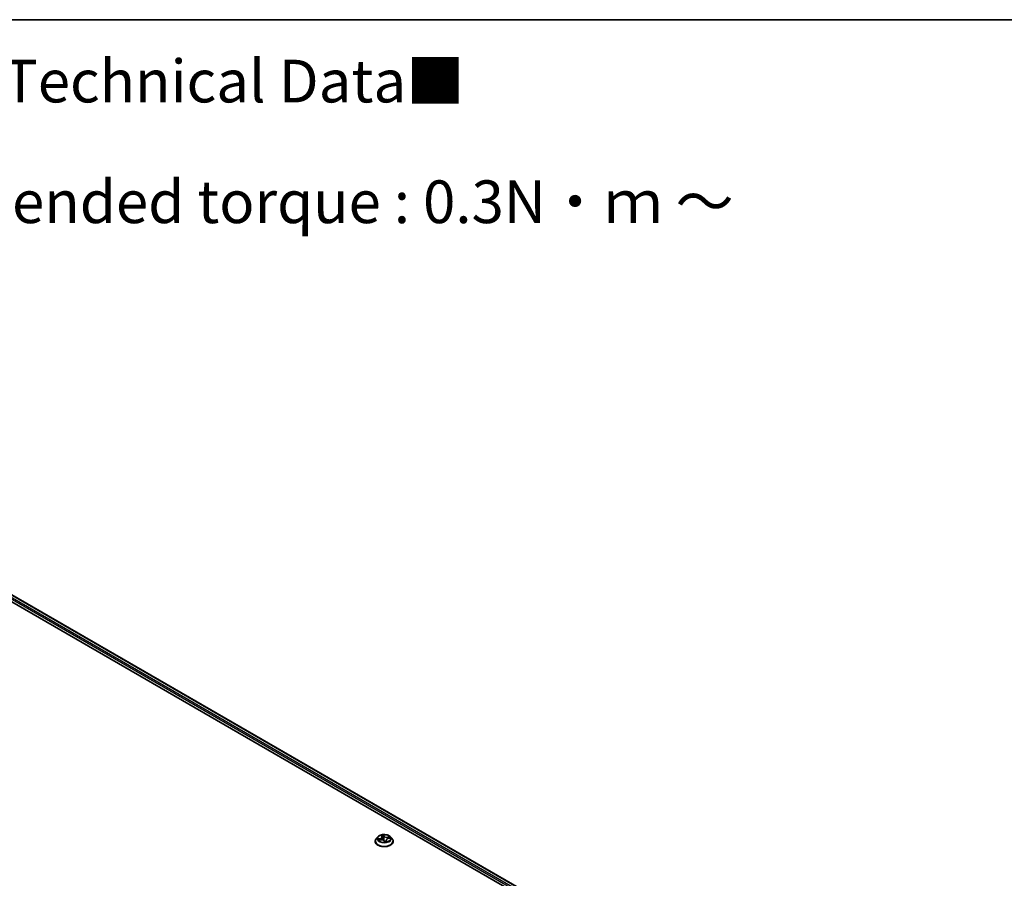
# Model space of a CAD drawing. Units: millimetres. Extents: x 7 to 7877, y 4 to 1550.
# Drawn here: x 75 to 104, y 119 to 144 of the extents above; entities that cross this region are included whole.
import ezdxf

# ---------------------------------------------------------------- set-up
doc = ezdxf.new("R2010")
doc.units = ezdxf.units.MM
doc.header["$LTSCALE"] = 0.5
for name, color, linetype, lineweight in [('Border (ISO)', 7, 'Continuous', 35), ('Symbol (ISO)', 7, 'Continuous', 18), ('Visible (ISO)', 7, 'Continuous', 35), ('Visible Narrow (ISO)', 7, 'Continuous', 25)]:
    doc.layers.add(name, color=color, linetype=linetype, lineweight=lineweight)
doc.styles.add('Note Text (TK)', font='MS PGothic.ttf')

# ---------------------------------------------------------------- blocks, each defined once
blk = doc.blocks.new('Borders tk図枠')
at = {"layer": 'Border (ISO)'}
blk.add_line((14.5, 289), (405.5, 289), dxfattribs=at)

msp = doc.modelspace()

# ---------------------------------------------------------------- linework, layer by layer
at = {"layer": 'Visible (ISO)'}
for p, q in [((73.9698, 127.8468), (97.0235, 114.5368)), ((74.0882, 127.9851), (98.5083, 113.8861)), ((85.3716, 120.5744), (85.3265, 120.5241)), ((85.4794, 120.6068), (85.4932, 120.5797)), ((85.4967, 120.5682), (85.5055, 120.4865)), ((85.7444, 120.5744), (85.7895, 120.5241)), ((85.2944, 120.4438), (85.2944, 120.4468)), ((85.4043, 120.4769), (85.4604, 120.4865)), ((85.5607, 120.4554), (85.5763, 120.4283)), ((85.6193, 120.4817), (85.6139, 120.4315)), ((85.676, 120.5255), (85.7314, 120.5361)), ((85.8216, 120.4438), (85.8216, 120.4468))]:
    msp.add_line(p, q, dxfattribs=at)
msp.add_ellipse((85.6055, 120.4455), major_axis=(-0.027, -0.0188), ratio=0.1149481, start_param=0.1365272, end_param=0.1902732, dxfattribs=at)
for points, knots in [([(85.7444, 120.5744), (85.7333, 120.5868), (85.7191, 120.5978), (85.6857, 120.6165), (85.6662, 120.6243), (85.6244, 120.6356), (85.6021, 120.6391), (85.5569, 120.6419), (85.534, 120.6411), (85.4897, 120.6352), (85.4683, 120.6301), (85.429, 120.6159), (85.411, 120.6068), (85.3867, 120.5894), (85.3785, 120.5822), (85.3716, 120.5744)], [1.7446491, 1.7446491, 1.7446491, 1.7446491, 2.065662, 2.065662, 2.4000906, 2.4000906, 2.7331681, 2.7331681, 3.0644815, 3.0644815, 3.3962174, 3.3962174, 3.7301954, 3.7301954, 3.9311085, 3.9311085, 3.9311085, 3.9311085]), ([(85.4967, 120.5682), (85.4966, 120.569), (85.4965, 120.5698), (85.4962, 120.5714), (85.496, 120.5722), (85.4956, 120.5737), (85.4954, 120.5745), (85.4948, 120.576), (85.4946, 120.5767), (85.4939, 120.5782), (85.4936, 120.579), (85.4932, 120.5797)], [1.32898582, 1.32898582, 1.32898582, 1.32898582, 1.37385727, 1.37385727, 1.41872871, 1.41872871, 1.46360015, 1.46360015, 1.50847159, 1.50847159, 1.55334303, 1.55334303, 1.55334303, 1.55334303]), ([(85.3265, 120.5241), (85.3224, 120.5195), (85.3187, 120.5149), (85.312, 120.5052), (85.309, 120.5002), (85.3038, 120.49), (85.3015, 120.4848), (85.298, 120.4742), (85.2966, 120.4688), (85.2948, 120.4578), (85.2944, 120.4523), (85.2944, 120.4468)], [3.93110851, 3.93110851, 3.93110851, 3.93110851, 4.02662183, 4.02662183, 4.12213515, 4.12213515, 4.21764848, 4.21764848, 4.3131618, 4.3131618, 4.40867512, 4.40867512, 4.40867512, 4.40867512]), ([(85.2944, 120.4438), (85.2944, 120.4275), (85.2986, 120.4113), (85.3153, 120.3803), (85.3279, 120.3655), (85.3605, 120.3387), (85.3808, 120.3267), (85.4266, 120.3073), (85.4521, 120.2998), (85.5059, 120.2899), (85.5341, 120.2875), (85.5903, 120.288), (85.6183, 120.2909), (85.6714, 120.3018), (85.6965, 120.3098), (85.7414, 120.3301), (85.7611, 120.3424), (85.7928, 120.3705), (85.805, 120.3862), (85.8185, 120.4161), (85.8216, 120.4299), (85.8216, 120.4438)], [4.4086751, 4.4086751, 4.4086751, 4.4086751, 4.7083857, 4.7083857, 5.0207967, 5.0207967, 5.3452897, 5.3452897, 5.6710177, 5.6710177, 5.9957681, 5.9957681, 6.320123, 6.320123, 6.6449571, 6.6449571, 6.9707545, 6.9707545, 7.2946695, 7.2946695, 7.5502678, 7.5502678, 7.5502678, 7.5502678]), ([(85.5607, 120.4554), (85.5578, 120.4603), (85.5538, 120.4649), (85.5437, 120.4729), (85.5376, 120.4764), (85.5242, 120.4821), (85.5168, 120.4843), (85.5012, 120.4874), (85.493, 120.4882), (85.4765, 120.4884), (85.4683, 120.4878), (85.4604, 120.4865)], [1.5882496, 1.5882496, 1.5882496, 1.5882496, 1.8954276, 1.8954276, 2.2026055, 2.2026055, 2.5097835, 2.5097835, 2.8169614, 2.8169614, 3.1241394, 3.1241394, 3.1241394, 3.1241394]), ([(85.5763, 120.4283), (85.5764, 120.4281), (85.5766, 120.4279), (85.5769, 120.4275), (85.5771, 120.4273), (85.5776, 120.427), (85.5778, 120.4268), (85.5782, 120.4266), (85.5784, 120.4266), (85.5788, 120.4265), (85.5789, 120.4265), (85.579, 120.4265)], [0.0256884355, 0.0256884355, 0.0256884355, 0.0256884355, 0.0269619431, 0.0269619431, 0.0282354508, 0.0282354508, 0.0295089584, 0.0295089584, 0.0307824661, 0.0307824661, 0.0320559737, 0.0320559737, 0.0320559737, 0.0320559737]), ([(85.5794, 120.4265), (85.583, 120.4268), (85.5866, 120.4271), (85.5938, 120.428), (85.5973, 120.4284), (85.6043, 120.4296), (85.6078, 120.4302), (85.6146, 120.4316), (85.6179, 120.4323), (85.6245, 120.434), (85.6277, 120.4348), (85.6308, 120.4358)], [6.1127599, 6.1127599, 6.1127599, 6.1127599, 6.18125895, 6.18125895, 6.24975799, 6.24975799, 6.31825703, 6.31825703, 6.38675608, 6.38675608, 6.45525512, 6.45525512, 6.45525512, 6.45525512]), ([(85.676, 120.5255), (85.6699, 120.5243), (85.6641, 120.5227), (85.6532, 120.5188), (85.6481, 120.5164), (85.639, 120.511), (85.6349, 120.508), (85.628, 120.5013), (85.6252, 120.4977), (85.6211, 120.49), (85.6198, 120.4859), (85.6193, 120.4817)], [3.1590459, 3.1590459, 3.1590459, 3.1590459, 3.3965911, 3.3965911, 3.6341363, 3.6341363, 3.8716814, 3.8716814, 4.1092266, 4.1092266, 4.3467718, 4.3467718, 4.3467718, 4.3467718]), ([(85.8216, 120.4468), (85.8216, 120.4523), (85.8212, 120.4578), (85.8194, 120.4688), (85.818, 120.4742), (85.8144, 120.4848), (85.8122, 120.49), (85.807, 120.5002), (85.804, 120.5052), (85.7973, 120.5149), (85.7936, 120.5195), (85.7895, 120.5241)], [1.26708247, 1.26708247, 1.26708247, 1.26708247, 1.36259579, 1.36259579, 1.45810911, 1.45810911, 1.55362243, 1.55362243, 1.64913576, 1.64913576, 1.74464908, 1.74464908, 1.74464908, 1.74464908])]:
    msp.add_open_spline(points, degree=3, knots=knots, dxfattribs=at)
msp.add_open_spline([(85.6308, 120.4358), (85.6308, 120.4358), (85.6308, 120.4358), (85.6308, 120.4358)], degree=3, dxfattribs=at)
at = {"layer": 'Visible Narrow (ISO)'}
for p, q in [((73.9872, 127.911), (97.2701, 114.4686)), ((98.4333, 113.8416), (74.0064, 127.9444)), ((74.0746, 127.9837), (98.5003, 113.8815)), ((85.4691, 120.6206), (85.4891, 120.5814)), ((85.5592, 120.594), (85.5369, 120.6329)), ((85.5409, 120.6142), (85.555, 120.5898)), ((85.555, 120.5898), (85.5487, 120.527)), ((85.7228, 120.5767), (85.6549, 120.5652)), ((85.6561, 120.5593), (85.6989, 120.5666)), ((85.6561, 120.5593), (85.6573, 120.5202)), ((85.4392, 120.5262), (85.3719, 120.5132)), ((85.3931, 120.4741), (85.4611, 120.4857)), ((85.3983, 120.5122), (85.4406, 120.5203)), ((85.4406, 120.5203), (85.4418, 120.4833)), ((85.5567, 120.4568), (85.5791, 120.418)), ((85.6225, 120.4654), (85.6192, 120.4327)), ((85.6225, 120.4654), (85.6351, 120.4407)), ((85.6469, 120.4303), (85.6268, 120.4695)), ((85.6768, 120.5247), (85.7441, 120.5376))]:
    msp.add_line(p, q, dxfattribs=at)
for centre, major_axis, ratio, start_param, end_param in [((85.558, 120.5187), (-0.2099, 0), 0.5773503, 5.8056187, 9.9023446), ((85.4147, 120.5687), (0.0777, 0), 0.5773503, 5.0335561, 6.5694459), ((85.4147, 120.5653), (0.0822, 0), 0.5773503, 5.0335561, 6.3450887), ((85.558, 120.5254), (-0.1873, 0), 0.5773503, 4.8254183, 5.2067874), ((85.4853, 120.6044), (-0.00434, -0.00135), 0.3261049, 0.4407215, 1.2042985), ((85.4891, 120.5776), (0.00405, 0.00206), 0.7832705, 0, 1.1908701), ((85.558, 120.5048), (0.1466, 0), 0.5773503, 1.69461, 2.0321893), ((85.5366, 120.6137), (0.00442, 0.00105), 0.3424225, 4.5550403, 5.9502225), ((85.5404, 120.5881), (0.00454, 0.00029), 0.1579149, 0.316232, 1.6716551), ((85.5592, 120.5903), (-0.00394, -0.00227), 0.7747472, 4.2925072, 5.776037), ((85.6329, 120.6048), (-0.0822, 0), 0.5773503, 0.3211672, 1.8570569), ((85.6329, 120.6082), (-0.0777, 0), 0.5773503, 0.3211672, 1.8570569), ((85.6549, 120.5615), (0.00076, -0.00448), 0.2305516, 1.0228676, 2.5063975), ((85.7002, 120.5644), (-0.00279, 0.00359), 0.0866357, 3.9021488, 5.297331), ((85.558, 120.5254), (0.1873, 0), 0.5773503, 0.1130293, 0.4943984), ((85.558, 120.4549), (-0.2607, 0), 0.5773503, 5.8056187, 9.9023446), ((85.558, 120.4468), (-0.2636, 0), 0.5773503, 0, 3.1415927), ((85.558, 120.4438), (0.2636, 0), 0.5773503, 3.1415927, 6.2831853), ((85.558, 120.5254), (-0.1873, 0), 0.5773503, 0.1130293, 0.4943984), ((85.3997, 120.51), (-0.00168, -0.00422), 0.4946607, 4.3821266, 5.7773088), ((85.4166, 120.4963), (-0.00384, -0.00243), 0.5692354, 4.7240767, 6.0794998), ((85.558, 120.5048), (-0.1466, 0), 0.5773503, 0.1238137, 0.306385), ((85.4392, 120.5224), (0.00086, -0.00446), 0.2577469, 1.0176336, 2.5011634), ((85.4611, 120.482), (-0.00076, 0.00448), 0.2305516, 5.6479901, 6.2831853), ((85.4831, 120.4427), (0.0777, 0), 0.5773503, 0.3211672, 1.8570569), ((85.5042, 120.5192), (-0.00445, -0.00092), 0.192408, 5.1159425, 5.2053728), ((85.5444, 120.5265), (0.00454, 0.00029), 0.1578726, 0.3162297, 1.6672757), ((85.5567, 120.4531), (0.00394, 0.00227), 0.7747472, 0, 1.1509145), ((85.5541, 120.4587), (-0.00443, -0.00103), 0.1591103, 3.7203138, 3.7489217), ((85.5541, 120.4587), (0.00376, 0.00255), 0.3745234, 5.6401492, 5.6615411), ((85.5794, 120.431), (-0.00038, -0.00453), 0.9757834, 0, 0.1612258), ((85.558, 120.5254), (0.1873, 0), 0.5773503, 4.8254183, 5.2067874), ((85.7013, 120.4822), (-0.0777, 0), 0.5773503, 5.0335561, 6.5694459), ((85.7013, 120.4788), (-0.0822, 0), 0.5773503, 6.221282, 6.5694459), ((85.6268, 120.4658), (-0.00405, -0.00206), 0.7832705, 4.3324628, 5.8159926), ((85.6307, 120.4403), (-0.00011, -0.00454), 0.9594658, 0.2896753, 1.6848575), ((85.6768, 120.521), (-0.00086, 0.00446), 0.2577469, 5.6427561, 6.2831853), ((85.6841, 120.5447), (-0.00411, 0.00193), 0.35488, 3.8338359, 5.1892591), ((85.558, 120.5048), (0.1466, 0), 0.5773503, 0.2985889, 0.483614)]:
    msp.add_ellipse(centre, major_axis=major_axis, ratio=ratio, start_param=start_param, end_param=end_param, dxfattribs=at)
msp.add_ellipse((85.558, 120.5254), major_axis=(0.1947, 0), ratio=0.5773503, dxfattribs=at)
for points, knots in [([(85.4841, 120.6026), (85.4837, 120.6041), (85.4831, 120.6055), (85.4812, 120.6091), (85.4798, 120.611), (85.4769, 120.6144), (85.4755, 120.6158), (85.4724, 120.6184), (85.4707, 120.6196), (85.4691, 120.6206)], [0, 0, 0, 0, 0.005934038, 0.005934038, 0.0154285, 0.0154285, 0.023744988, 0.023744988, 0.032394303, 0.032394303, 0.032394303, 0.032394303]), ([(85.4691, 120.6206), (85.4703, 120.6194), (85.4715, 120.6181), (85.4738, 120.6153), (85.475, 120.6139), (85.4772, 120.6107), (85.4783, 120.6089), (85.4793, 120.6069), (85.4794, 120.6069), (85.4794, 120.6068)], [-0.032394303, -0.032394303, -0.032394303, -0.032394303, -0.023744988, -0.023744988, -0.0154285, -0.0154285, -0.005934038, -0.005934038, -0.005568576, -0.005568576, -0.005568576, -0.005568576]), ([(85.5369, 120.6329), (85.5365, 120.6312), (85.5361, 120.6293), (85.5354, 120.6245), (85.5352, 120.6215), (85.5355, 120.6163), (85.5357, 120.6142), (85.5363, 120.6121)], [-0.000338329, -0.000338329, -0.000338329, -0.000338329, 0.010200936, 0.010200936, 0.02365019, 0.02365019, 0.032055974, 0.032055974, 0.032055974, 0.032055974]), ([(85.5363, 120.6121), (85.5372, 120.6085), (85.5379, 120.6046), (85.5392, 120.5968), (85.5396, 120.5927), (85.5399, 120.5888)], [-0.028982846, -0.028982846, -0.028982846, -0.028982846, -0.014585063, -0.014585063, 0, 0, 0, 0]), ([(85.5409, 120.6142), (85.5403, 120.616), (85.5398, 120.6178), (85.5387, 120.6222), (85.5382, 120.6249), (85.5375, 120.6293), (85.5372, 120.6312), (85.5369, 120.6329)], [-0.032055974, -0.032055974, -0.032055974, -0.032055974, -0.02365019, -0.02365019, -0.010200936, -0.010200936, 0.000338329, 0.000338329, 0.000338329, 0.000338329]), ([(85.5399, 120.5888), (85.5406, 120.5785), (85.5412, 120.5683), (85.5426, 120.5477), (85.5432, 120.5374), (85.5439, 120.5272)], [-0.068779854, -0.068779854, -0.068779854, -0.068779854, -0.034389927, -0.034389927, 0, 0, 0, 0]), ([(85.5447, 120.5886), (85.5444, 120.593), (85.5439, 120.5974), (85.5426, 120.606), (85.5418, 120.6103), (85.5409, 120.6142)], [0, 0, 0, 0, 0.014585063, 0.014585063, 0.028982846, 0.028982846, 0.028982846, 0.028982846]), ([(85.5487, 120.527), (85.548, 120.5373), (85.5474, 120.5475), (85.546, 120.5681), (85.5454, 120.5783), (85.5447, 120.5886)], [0, 0, 0, 0, 0.034389927, 0.034389927, 0.068779854, 0.068779854, 0.068779854, 0.068779854]), ([(85.6989, 120.5666), (85.6954, 120.5639), (85.6923, 120.5608), (85.6869, 120.5542), (85.6846, 120.5506), (85.6829, 120.5469)], [0, 0, 0, 0, 0.014491423, 0.014491423, 0.028982846, 0.028982846, 0.028982846, 0.028982846]), ([(85.6878, 120.5442), (85.6893, 120.5475), (85.6914, 120.5508), (85.6964, 120.5568), (85.6992, 120.5595), (85.7024, 120.5619)], [-0.028982846, -0.028982846, -0.028982846, -0.028982846, -0.014491423, -0.014491423, 0, 0, 0, 0]), ([(85.7228, 120.5767), (85.7207, 120.5761), (85.7186, 120.5753), (85.7143, 120.5736), (85.7123, 120.5728), (85.7079, 120.5708), (85.7055, 120.5697), (85.7018, 120.5679), (85.7003, 120.5672), (85.6989, 120.5666)], [-0.032394303, -0.032394303, -0.032394303, -0.032394303, -0.023744988, -0.023744988, -0.0154285, -0.0154285, -0.005934038, -0.005934038, 0, 0, 0, 0]), ([(85.7024, 120.5619), (85.7037, 120.5629), (85.705, 120.564), (85.7083, 120.5666), (85.7103, 120.5682), (85.714, 120.5711), (85.7158, 120.5724), (85.7193, 120.5747), (85.7211, 120.5758), (85.7228, 120.5767)], [0, 0, 0, 0, 0.005934038, 0.005934038, 0.0154285, 0.0154285, 0.023744988, 0.023744988, 0.032394303, 0.032394303, 0.032394303, 0.032394303]), ([(85.3983, 120.5122), (85.3963, 120.5124), (85.3941, 120.5126), (85.3883, 120.5131), (85.3846, 120.5133), (85.3779, 120.5135), (85.3749, 120.5134), (85.3719, 120.5132)], [-0.032055974, -0.032055974, -0.032055974, -0.032055974, -0.02365019, -0.02365019, -0.010200936, -0.010200936, 0.000338329, 0.000338329, 0.000338329, 0.000338329]), ([(85.3719, 120.5132), (85.3748, 120.513), (85.3777, 120.5126), (85.3843, 120.5112), (85.3879, 120.5101), (85.3934, 120.5082), (85.3954, 120.5075), (85.3973, 120.5067)], [-0.000338329, -0.000338329, -0.000338329, -0.000338329, 0.010200936, 0.010200936, 0.02365019, 0.02365019, 0.032055974, 0.032055974, 0.032055974, 0.032055974]), ([(85.409, 120.4777), (85.4072, 120.478), (85.4055, 120.4779), (85.402, 120.4775), (85.4002, 120.4771), (85.3967, 120.4759), (85.3949, 120.4751), (85.3931, 120.4741)], [0.007020966, 0.007020966, 0.007020966, 0.007020966, 0.0154285, 0.0154285, 0.023744988, 0.023744988, 0.032394303, 0.032394303, 0.032394303, 0.032394303]), ([(85.3931, 120.4741), (85.3953, 120.4748), (85.3974, 120.4754), (85.4011, 120.4763), (85.4027, 120.4767), (85.4043, 120.4769)], [-0.032394303, -0.032394303, -0.032394303, -0.032394303, -0.023744988, -0.023744988, -0.017476895, -0.017476895, -0.017476895, -0.017476895]), ([(85.3973, 120.5067), (85.4005, 120.5055), (85.4034, 120.5038), (85.4086, 120.4996), (85.4108, 120.4972), (85.4126, 120.4944)], [-0.028982846, -0.028982846, -0.028982846, -0.028982846, -0.014585063, -0.014585063, 0, 0, 0, 0]), ([(85.4152, 120.4985), (85.4132, 120.5015), (85.4108, 120.5043), (85.4051, 120.5089), (85.4018, 120.5108), (85.3983, 120.5122)], [0, 0, 0, 0, 0.014585063, 0.014585063, 0.028982846, 0.028982846, 0.028982846, 0.028982846]), ([(85.5439, 120.5272), (85.5449, 120.5125), (85.5465, 120.4979), (85.55, 120.4775), (85.5511, 120.4715), (85.5525, 120.4656)], [-0.098241255, -0.098241255, -0.098241255, -0.098241255, -0.049120627, -0.049120627, -0.028934992, -0.028934992, -0.028934992, -0.028934992]), ([(85.5577, 120.4599), (85.556, 120.4678), (85.5545, 120.4758), (85.551, 120.4981), (85.5495, 120.5125), (85.5487, 120.527)], [0.021775894, 0.021775894, 0.021775894, 0.021775894, 0.049120627, 0.049120627, 0.098241255, 0.098241255, 0.098241255, 0.098241255]), ([(85.6142, 120.4338), (85.6103, 120.433), (85.6064, 120.4326), (85.5979, 120.4325), (85.5933, 120.4331), (85.5888, 120.4344), (85.5844, 120.4357), (85.5802, 120.4378), (85.5701, 120.4447), (85.5647, 120.4502), (85.56, 120.4567), (85.5597, 120.4571), (85.5594, 120.4575)], [0.092708958, 0.092708958, 0.092708958, 0.092708958, 0.107010485, 0.107010485, 0.124342281, 0.124342281, 0.124342281, 0.141674077, 0.141674077, 0.16940495, 0.16940495, 0.171303498, 0.171303498, 0.171303498, 0.171303498]), ([(85.5697, 120.4397), (85.5711, 120.4386), (85.5726, 120.4376), (85.5783, 120.4339), (85.5829, 120.4317), (85.5877, 120.4302), (85.5906, 120.4293), (85.5936, 120.4287), (85.5966, 120.4284)], [-0.147854692, -0.147854692, -0.147854692, -0.147854692, -0.141674077, -0.141674077, -0.124342281, -0.124342281, -0.124342281, -0.113841459, -0.113841459, -0.113841459, -0.113841459]), ([(85.5763, 120.4283), (85.5764, 120.4281), (85.5765, 120.4279), (85.5773, 120.4263), (85.5778, 120.4247), (85.5785, 120.4213), (85.5788, 120.4197), (85.5791, 120.418)], [-0.025688435, -0.025688435, -0.025688435, -0.025688435, -0.02365019, -0.02365019, -0.010200936, -0.010200936, 0.000338329, 0.000338329, 0.000338329, 0.000338329]), ([(85.5791, 120.418), (85.5795, 120.4197), (85.5799, 120.4211), (85.5805, 120.4239), (85.5808, 120.4251), (85.5805, 120.4262), (85.5803, 120.4264), (85.5797, 120.4265)], [-0.000338329, -0.000338329, -0.000338329, -0.000338329, 0.010200936, 0.010200936, 0.02365019, 0.02365019, 0.032055974, 0.032055974, 0.032055974, 0.032055974]), ([(85.6351, 120.4407), (85.6338, 120.4407), (85.6327, 120.4402), (85.6307, 120.4382), (85.6299, 120.4369), (85.6291, 120.4353)], [0, 0, 0, 0, 0.014491423, 0.014491423, 0.026171484, 0.026171484, 0.026171484, 0.026171484]), ([(85.6319, 120.4359), (85.6323, 120.4359), (85.6329, 120.4358), (85.6348, 120.4355), (85.6362, 120.4352), (85.6391, 120.4342), (85.6405, 120.4336), (85.6436, 120.4322), (85.6453, 120.4313), (85.6469, 120.4303)], [0, 0, 0, 0, 0.005934038, 0.005934038, 0.0154285, 0.0154285, 0.023744988, 0.023744988, 0.032394303, 0.032394303, 0.032394303, 0.032394303]), ([(85.6469, 120.4303), (85.6457, 120.4315), (85.6445, 120.4327), (85.6421, 120.4348), (85.641, 120.4357), (85.6388, 120.4376), (85.6377, 120.4385), (85.6361, 120.4398), (85.6356, 120.4403), (85.6351, 120.4407)], [-0.032394303, -0.032394303, -0.032394303, -0.032394303, -0.023744988, -0.023744988, -0.0154285, -0.0154285, -0.005934038, -0.005934038, 0, 0, 0, 0]), ([(85.7441, 120.5376), (85.7412, 120.5378), (85.7383, 120.5379), (85.7317, 120.5372), (85.7281, 120.5365), (85.7244, 120.535), (85.724, 120.5348), (85.7236, 120.5346)], [-0.000338329, -0.000338329, -0.000338329, -0.000338329, 0.010200936, 0.010200936, 0.02365019, 0.02365019, 0.025212825, 0.025212825, 0.025212825, 0.025212825]), ([(85.7314, 120.5361), (85.7326, 120.5364), (85.7339, 120.5366), (85.7381, 120.5372), (85.7411, 120.5375), (85.7441, 120.5376)], [-0.014697763, -0.014697763, -0.014697763, -0.014697763, -0.010200936, -0.010200936, 0.000338329, 0.000338329, 0.000338329, 0.000338329])]:
    msp.add_open_spline(points, degree=3, knots=knots, dxfattribs=at)
for points in [[(85.4871, 120.5916), (85.4862, 120.5954), (85.4852, 120.5991), (85.4841, 120.6026)], [(85.4126, 120.4944), (85.4156, 120.4895), (85.4187, 120.4847), (85.4217, 120.4799)], [(85.4264, 120.4807), (85.4227, 120.4866), (85.4189, 120.4925), (85.4152, 120.4985)], [(85.5023, 120.5196), (85.502, 120.5209), (85.5018, 120.5221), (85.5015, 120.5233)], [(85.508, 120.4861), (85.5065, 120.4974), (85.5045, 120.5086), (85.5023, 120.5196)], [(85.5584, 120.459), (85.5581, 120.4593), (85.5579, 120.4596), (85.5577, 120.4599)], [(85.5797, 120.4265), (85.5796, 120.4265), (85.5795, 120.4265), (85.5794, 120.4265)], [(85.6308, 120.4358), (85.6312, 120.4359), (85.6315, 120.4359), (85.6319, 120.4359)], [(85.6829, 120.5469), (85.6794, 120.5395), (85.6759, 120.5321), (85.6724, 120.5247)], [(85.6793, 120.5261), (85.6821, 120.5321), (85.6849, 120.5381), (85.6878, 120.5442)]]:
    msp.add_open_spline(points, degree=3, dxfattribs=at)

# ---------------------------------------------------------------- block references
at = {"xscale": 0.5, "yscale": 0.5, "zscale": 0.5}
msp.add_blockref('Borders tk図枠', (0, 0), dxfattribs=at)

# ---------------------------------------------------------------- texts
at = {"layer": 'Symbol (ISO)', "color": 7, "insert": (57.6087, 139.1696), "char_height": 1.25, "width": 44.254384, "attachment_point": 4, "line_spacing_factor": 1.695652, "style": 'Note Text (TK)'}
msp.add_mtext('\\fＭＳ Ｐゴシック|b0|i0;■テクニカルデータ / Technical Data■\\P\\fＭＳ Ｐゴシック|b0|i0;締付トルク / Recommended torque : 0.3N・ｍ ～ 0.6N・ｍ', dxfattribs=at)

doc.saveas('drawing.dxf')
